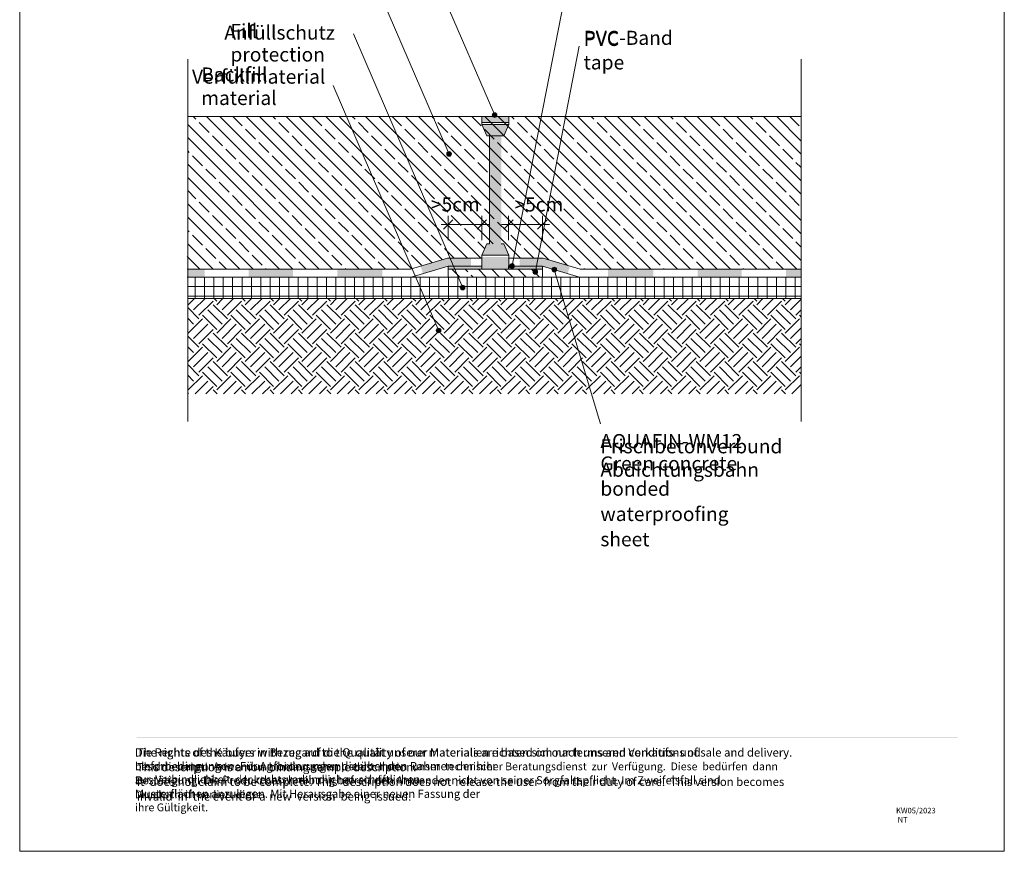
# Paper-space layout '1.5.2.1.14 AQUAFIN-WM12 Frischbetonverbundsystem Spannstelle Wand ' of a CAD drawing. Units: metres. Extents: x 0 to 210, y 0 to 297.
# Drawn here: x 0 to 210, y 0 to 177 of the extents above; entities that cross this region are included whole.
import ezdxf
from ezdxf.xclip import XClip

# ---------------------------------------------------------------- set-up
doc = ezdxf.new("R2010")
doc.units = ezdxf.units.M
doc.header["$MEASUREMENT"] = 0
doc.header["$XCLIPFRAME"] = 2
doc.linetypes.add('_Schnittlinie 1_20', pattern=[0.0825, 0.05, -0.01875, 0, -0.01375])
for name, color, linetype in [('_DE', 7, 'Continuous'), ('_EN', 7, 'Continuous'), ('_SCHOMBURG', 7, 'Continuous')]:
    doc.layers.add(name, color=color, linetype=linetype)
doc.styles.add('ERSTELLTER_STIL_1', font='txt', dxfattribs={"width": 0.7})
pattern_1 = [(135, (81.42, 126.4683), (4.24264, 4.24264), []), (135, (80.006, 125.054), (4.24264, 4.24264), []), (135, (78.5916, 123.64), (4.24264, 4.24264), [3, -1])]

# ---------------------------------------------------------------- blocks, each defined once
blk = doc.blocks.new('Zeichnung_1_1', base_point=(81.42, 126.47))
at = {"linetype": 'Continuous', "lineweight": 50}
blk.add_hatch(color=1, dxfattribs=at).paths.add_polyline_path([(200.02, 24.22), (200.02, 24.38), (24.98, 24.38), (24.98, 24.22)])
at = {"layer": '_SCHOMBURG', "linetype": 'Continuous', "lineweight": 5}
for points in [[(100.8, 157.08), (100.84, 156.89), (100.95, 156.72), (101.11, 156.62), (101.3, 156.58), (101.49, 156.62), (101.65, 156.72), (101.76, 156.89), (101.8, 157.08), (101.76, 157.27), (101.65, 157.43), (101.49, 157.54), (101.3, 157.58), (101.11, 157.54), (100.95, 157.43), (100.84, 157.27)], [(98.59, 156.75), (98.59, 155.5), (104.29, 155.5), (104.29, 156.75)], [(103.25, 152.67), (104.29, 155.05), (98.59, 155.05), (99.63, 152.67), (100.19, 152.67)], [(102.69, 129.57), (102.69, 152.67), (100.19, 152.67), (100.19, 129.57)], [(91.09, 148.79), (91.13, 148.6), (91.23, 148.44), (91.4, 148.33), (91.59, 148.29), (91.78, 148.33), (91.94, 148.44), (92.05, 148.6), (92.09, 148.79), (92.05, 148.98), (91.94, 149.14), (91.78, 149.25), (91.59, 149.29), (91.4, 149.25), (91.23, 149.14), (91.13, 148.98)], [(98.59, 127.19), (102.75, 127.19), (104.29, 127.19), (103.25, 129.57), (101.73, 129.57), (100.19, 129.57), (99.63, 129.57)], [(98.59, 126.76), (98.59, 124.19), (104.29, 124.19), (104.29, 126.76)], [(104.53, 124.84), (104.57, 124.65), (104.68, 124.49), (104.84, 124.38), (105.03, 124.34), (105.22, 124.38), (105.38, 124.49), (105.49, 124.65), (105.53, 124.84), (105.49, 125.03), (105.38, 125.2), (105.22, 125.3), (105.03, 125.34), (104.84, 125.3), (104.68, 125.2), (104.57, 125.03)], [(109.47, 123.61), (109.51, 123.42), (109.62, 123.26), (109.78, 123.15), (109.97, 123.11), (110.16, 123.15), (110.32, 123.26), (110.43, 123.42), (110.47, 123.61), (110.43, 123.8), (110.32, 123.97), (110.16, 124.07), (109.97, 124.11), (109.78, 124.07), (109.62, 123.97), (109.51, 123.8)], [(113.52, 124.11), (113.56, 123.92), (113.67, 123.75), (113.83, 123.64), (114.02, 123.61), (114.22, 123.64), (114.38, 123.75), (114.49, 123.92), (114.52, 124.11), (114.49, 124.3), (114.38, 124.46), (114.22, 124.57), (114.02, 124.61), (113.83, 124.57), (113.67, 124.46), (113.56, 124.3)], [(93.97, 120.27), (94, 120.08), (94.11, 119.92), (94.27, 119.81), (94.47, 119.77), (94.66, 119.81), (94.82, 119.92), (94.93, 120.08), (94.97, 120.27), (94.93, 120.46), (94.82, 120.62), (94.66, 120.73), (94.47, 120.77), (94.27, 120.73), (94.11, 120.62), (94, 120.46)], [(88.85, 111.11), (88.88, 110.92), (88.99, 110.76), (89.15, 110.65), (89.35, 110.61), (89.54, 110.65), (89.7, 110.76), (89.81, 110.92), (89.85, 111.11), (89.81, 111.3), (89.7, 111.47), (89.54, 111.58), (89.35, 111.61), (89.15, 111.58), (88.99, 111.47), (88.88, 111.3)]]:
    blk.add_hatch(color=7, dxfattribs=at).paths.add_polyline_path(points)
at = {"layer": '_SCHOMBURG', "linetype": 'Continuous', "lineweight": 15}
h = blk.add_hatch(dxfattribs=at)
h.set_pattern_fill('_S_Beton__WU_1_20_0001', color=9, style=0, pattern_type=2)
h.set_pattern_definition(pattern_1)
h.paths.add_polyline_path([(35.73, 124.19), (83.34, 124.19), (91.26, 126.53), (98.59, 126.53), (98.59, 127.19), (99.63, 129.57), (100.19, 129.57), (103.25, 129.57), (104.29, 127.19), (104.29, 126.53), (111.62, 126.53), (119.55, 124.19), (125.85, 124.19), (141.18, 124.19), (146.49, 124.19), (166.67, 124.19), (166.67, 156.75), (35.84, 156.75), (35.84, 127.02), (35.73, 127.02)])
at = {"layer": '_SCHOMBURG', "linetype": 'Continuous', "lineweight": 13}
for color, points in [(5, [(96.28, 126.53), (91.26, 126.53), (85.54, 124.84), (85.98, 123.26), (91.41, 124.86), (96.28, 124.86)]), (5, [(106.6, 126.53), (106.6, 124.86), (111.47, 124.86), (116.9, 123.26), (117.34, 124.84), (111.62, 126.53)]), (5, [(39.43, 124.19), (35.84, 124.19), (35.84, 122.52), (39.43, 122.52)]), (5, [(58.31, 124.19), (48.87, 124.19), (48.87, 122.52), (58.31, 122.52)]), (5, [(67.75, 124.19), (67.75, 122.52), (77.33, 122.52), (77.33, 124.19)]), (253, [(98.59, 124.86), (91.41, 124.86), (91.41, 124.19), (98.59, 124.19)]), (253, [(104.24, 124.86), (104.24, 124.19), (111.47, 124.19), (111.47, 124.86)]), (5, [(135.13, 124.19), (125.44, 124.19), (125.44, 122.52), (135.13, 122.52)]), (5, [(154.01, 124.19), (144.57, 124.19), (144.57, 122.52), (154.01, 122.52)]), (5, [(166.67, 124.19), (163.45, 124.19), (163.45, 122.52), (166.67, 122.52)])]:
    blk.add_hatch(color=color, dxfattribs=at).paths.add_polyline_path(points)
at = {"layer": '_SCHOMBURG', "linetype": 'Continuous', "lineweight": 18}
h = blk.add_hatch(dxfattribs=at)
h.set_pattern_fill('_S_Beton__WU_1_20_0001', color=150, style=0, pattern_type=2)
h.set_pattern_definition(pattern_1)
h.paths.add_polyline_path([(111.47, 124.19), (91.41, 124.19), (91.41, 122.52), (111.47, 122.52)])
at = {"layer": '_SCHOMBURG', "linetype": 'Continuous', "lineweight": 15}
h = blk.add_hatch(dxfattribs=at)
h.set_pattern_fill('_S_Anfüllschutz_1_10_0001', color=9, style=0, pattern_type=2)
h.set_pattern_definition([(0, (81.42, 126.4683), (0, 2), []), (90, (81.42, 126.4683), (-2, 0), [])])
h.paths.add_polyline_path([(166.67, 122.52), (35.84, 122.52), (35.84, 117.95), (166.67, 117.95)])
at = {"layer": '_SCHOMBURG', "linetype": 'Continuous', "lineweight": 13}
h = blk.add_hatch(dxfattribs=at)
h.set_pattern_fill('_S_Erdreich_0001', color=253, style=0, pattern_type=2)
h.set_pattern_definition([(315, (81.42, 126.4683), (6.06167, 0), [4.28625, -4.28625]), (315, (82.5566, 127.605), (6.06167, 0), [4.28625, -4.28625]), (315, (83.693, 128.7415), (6.06167, 0), [4.28625, -4.28625]), (45, (84.451, 128.7415), (0, 6.06167), [4.28625, -4.28625]), (45, (85.5874, 127.605), (0, 6.06167), [4.28625, -4.28625]), (45, (86.724, 126.4683), (0, 6.06167), [4.28625, -4.28625])])
h.paths.add_polyline_path([(35.84, 117.95), (35.84, 97.62), (166.67, 97.62), (166.67, 117.95)])
at = {"layer": '_SCHOMBURG', "color": 7, "linetype": 'Continuous', "lineweight": 13, "ltscale": 2000}
for p, q in [((0, 0), (0, 297)), ((35.84, 156.75), (166.67, 156.75)), ((210, 0), (0, 0))]:
    blk.add_line(p, q, dxfattribs=at)
at = {"layer": '_SCHOMBURG', "color": 7, "linetype": 'Continuous', "lineweight": 5, "ltscale": 2000}
for p, q in [((118.43, 193.56), (105.12, 125.33)), ((87.32, 189.54), (101.1, 157.54)), ((76.12, 184.72), (91.39, 149.25)), ((71.16, 174.4), (94.27, 120.73)), ((119.36, 171.78), (110.06, 124.1)), ((66.84, 163.38), (89.15, 111.57)), ((92.41, 134.7), (90.41, 132.7)), ((91.41, 130.37), (91.41, 135.57)), ((97.59, 132.7), (99.59, 134.7)), ((98.59, 130.37), (98.59, 135.57)), ((105.24, 134.7), (103.24, 132.7)), ((104.24, 130.37), (104.24, 135.57)), ((110.47, 132.7), (112.47, 134.7)), ((111.47, 130.37), (111.47, 135.57)), ((89.91, 133.7), (91.41, 133.7)), ((91.41, 133.7), (98.59, 133.7)), ((98.59, 133.7), (100.09, 133.7)), ((102.74, 133.7), (104.24, 133.7)), ((104.24, 133.7), (111.47, 133.7)), ((111.47, 133.7), (112.97, 133.7)), ((123.85, 91.2), (114.17, 123.63))]:
    blk.add_line(p, q, dxfattribs=at)
at = {"layer": '_SCHOMBURG', "color": 7, "linetype": '_Schnittlinie 1_20', "lineweight": 13, "ltscale": 2000}
for p, q in [((35.84, 169), (35.84, 91.68)), ((166.67, 169), (166.67, 91.68))]:
    blk.add_line(p, q, dxfattribs=at)
at = {"layer": '_SCHOMBURG', "color": 7, "linetype": 'Continuous', "lineweight": 15, "ltscale": 2000}
for p, q in [((98.59, 156.75), (98.59, 155.05)), ((104.29, 155.5), (98.59, 155.5)), ((104.29, 156.75), (104.29, 155.05)), ((98.59, 155.05), (99.63, 152.67)), ((104.29, 155.05), (98.59, 155.05)), ((104.29, 155.05), (103.25, 152.67)), ((99.63, 152.67), (100.19, 152.67)), ((100.19, 152.67), (100.19, 129.57)), ((103.25, 152.67), (100.19, 152.67)), ((98.59, 127.19), (99.63, 129.57)), ((99.63, 129.57), (100.19, 129.57)), ((103.25, 129.57), (102.69, 129.57)), ((104.29, 127.19), (103.25, 129.57)), ((98.59, 124.19), (98.59, 127.19)), ((104.29, 127.19), (98.59, 127.19)), ((98.59, 124.19), (98.59, 127.19)), ((104.29, 124.19), (104.29, 127.19))]:
    blk.add_line(p, q, dxfattribs=at)
at = {"layer": '_SCHOMBURG', "color": 5, "linetype": 'Continuous', "lineweight": 13, "ltscale": 2000}
for p, q in [((91.26, 126.53), (83.34, 124.19)), ((98.59, 126.53), (91.26, 126.53)), ((98.59, 126.53), (98.59, 124.86)), ((104.29, 126.53), (111.62, 126.53)), ((104.29, 126.53), (104.29, 124.86)), ((111.62, 126.53), (119.55, 124.19)), ((83.34, 124.19), (35.73, 124.19)), ((83.34, 124.19), (77.03, 124.19)), ((91.41, 124.86), (83.48, 122.52)), ((98.59, 124.86), (91.41, 124.86)), ((104.29, 124.86), (111.47, 124.86)), ((111.47, 124.86), (119.4, 122.52)), ((119.55, 124.19), (166.67, 124.19)), ((119.55, 124.19), (125.85, 124.19)), ((83.48, 122.52), (35.73, 122.52)), ((119.4, 122.52), (166.67, 122.52))]:
    blk.add_line(p, q, dxfattribs=at)
at = {"layer": '_SCHOMBURG', "color": 9, "linetype": 'Continuous', "lineweight": 15, "ltscale": 2000}
blk.add_line((35.84, 117.95), (166.67, 117.95), dxfattribs=at)
at = {"layer": '_SCHOMBURG', "color": 7, "linetype": 'Continuous', "lineweight": 5, "ltscale": 2000, "flags": 128}
for points in [[(98.59, 124.86), (91.41, 124.86), (91.41, 124.19), (98.59, 124.19)], [(111.47, 124.19), (91.41, 124.19), (91.41, 122.52), (111.47, 122.52)], [(104.24, 124.86), (111.47, 124.86), (111.47, 124.19), (104.24, 124.19)]]:
    blk.add_lwpolyline(points, close=True, dxfattribs=at)
at = {"layer": '_SCHOMBURG', "color": 7, "linetype": 'Continuous', "lineweight": 5, "ltscale": 2000}
for centre in [(101.3, 157.08), (91.59, 148.79), (105.03, 124.84), (109.97, 123.61), (114.02, 124.11), (94.47, 120.27), (89.35, 111.11)]:
    blk.add_circle(centre, 0.5, dxfattribs=at)
at = {"color": 9, "linetype": 'Continuous', "lineweight": 15, "insert": (186.91, 9.28), "char_height": 1.18, "attachment_point": 1, "style": 'ERSTELLTER_STIL_1'}
blk.add_mtext('{\\A1;KW05/2023  NT}', dxfattribs=at)
at = {"layer": '_DE', "color": 7, "linetype": 'Continuous', "lineweight": 5, "char_height": 3, "style": 'ERSTELLTER_STIL_1'}
for s, insert, attachment_point in [('{\\A1;Anf}{\\A1;\\fArial|b0|i0|c0|p0;ü}{\\A1;llschutz}', (67.23, 173.17), 9), ('{\\A1;PVC-Band}', (120.28, 175.05), 1), ('{\\A1;Verf}{\\A1;\\fArial|b0|i0|c0|p0;ü}{\\A1;llmaterial}', (65.18, 163.77), 9), ('{\\A1;Frischbetonverbund Abdichtungsbahn}', (123.85, 79.91), 7)]:
    blk.add_mtext(s, dxfattribs=dict(at, insert=insert, attachment_point=attachment_point))
at = {"layer": '_DE', "color": 49, "linetype": 'Continuous', "lineweight": 18, "attachment_point": 1, "style": 'ERSTELLTER_STIL_1'}
for s, insert, char_height in [('{\\A1;Die Rechte des K}{\\A1;\\fArial|b0|i0|c0|p0;ä}{\\A1;ufers in Bezug auf die Qualit}{\\A1;\\fArial|b0|i0|c0|p0;ä}{\\A1;t unserer Materialien richten sich nach unseren Verkaufs- und Lieferbedingungen. F}{\\A1;\\fArial|b0|i0|c0|p0;ü}{\\A1;r Anforderungen die }{\\A1;\\fArial|b0|i0|c0|p0;ü}{\\A1;ber den Rahmen der hier}', (24.59, 21.98), 1.75798), ('{\\A1;beschriebenen  Anwendung  hinausgehen,  steht  Ihnen  unser  technischer Beratungsdienst  zur  Verf}{\\A1;\\fArial|b0|i0|c0|p0;ü}{\\A1;gung.  Diese  bed}{\\A1;\\fArial|b0|i0|c0|p0;ü}{\\A1;rfen  dann  zur  Verbindlichkeit  der }{\\A1;\\H0.60241x; }{\\A1;\\H1.00000x;rechtsverbindlichen }{\\A1;\\H0.60241x; }{\\A1;\\H1.00000x;schriftlichen}', (24.59, 18.95), 1.66), ('{\\A1;Best}{\\A1;\\fArial|b0|i0|c0|p0;ä}{\\A1;tigung. Die Produktbeschreibung befreit den Anwender nicht von seiner Sorgfaltspflicht. Im Zweifelsfall sind Musterfl}{\\A1;\\fArial|b0|i0|c0|p0;ä}{\\A1;chen anzulegen. Mit Herausgabe einer neuen Fassung der}', (24.59, 16.03), 1.73378), ('{\\A1;Druckschrift verliert diese ihre G}{\\A1;\\fArial|b0|i0|c0|p0;ü}{\\A1;ltigkeit.}', (24.59, 12.97), 1.66)]:
    blk.add_mtext(s, dxfattribs=dict(at, insert=insert, char_height=char_height))
at = {"layer": '_EN', "color": 7, "linetype": 'Continuous', "lineweight": 5, "char_height": 3, "attachment_point": 1, "style": 'ERSTELLTER_STIL_1'}
for s, insert in [('{\\A1;Fill protection}', (44.95, 176.5)), ('{\\A1;PVC tape}', (120.28, 174.81)), ('{\\A1;Backfill material}', (38.72, 167.22))]:
    blk.add_mtext(s, dxfattribs=dict(at, insert=insert))
at = {"layer": '_EN', "color": 7, "linetype": 'Continuous', "lineweight": 5, "insert": (123.85, 84.25), "char_height": 3, "attachment_point": 1, "line_spacing_factor": 1.078265, "style": 'ERSTELLTER_STIL_1'}
blk.add_mtext('{\\A1;Green concrete bonded}\\P{\\A1;waterproofing sheet}', dxfattribs=at)
at = {"layer": '_EN', "color": 49, "linetype": 'Continuous', "lineweight": 18, "insert": (24.99, 21.98), "char_height": 1.77327, "attachment_point": 1, "line_spacing_factor": 1.058614, "style": 'ERSTELLTER_STIL_1'}
blk.add_mtext('{\\A1;The rights of the buyer with regard to the quality of our materials are based on our terms and conditions of sale and delivery. This description is a non-binding sample description.}\\P{\\A1;It  does not claim to be complete. This  description does not}{\\A1;\\H0.56180x; }{\\A1;\\H1.00000x; release the user  from their duty of care.  This version becomes invalid  in  the event of}{\\A1;\\H0.44944x; }{\\A1;\\H1.00000x; a }{\\A1;\\H0.44944x; }{\\A1;\\H1.00000x;new  version  being }{\\A1;\\H0.56393x; }{\\A1;\\H1.00000x;issued.}', dxfattribs=at)
at = {"layer": '_SCHOMBURG', "color": 7, "linetype": 'Continuous', "lineweight": 5, "char_height": 3, "width": 9.612, "attachment_point": 7, "style": 'ERSTELLTER_STIL_1'}
for insert in [(87.7, 136.51), (105.53, 136.51)]:
    blk.add_mtext('{\\A1;>5cm}', dxfattribs=dict(at, insert=insert))
at = {"layer": '_SCHOMBURG', "color": 7, "linetype": 'Continuous', "lineweight": 5, "insert": (123.85, 86.02), "char_height": 3, "attachment_point": 7, "style": 'ERSTELLTER_STIL_1'}
blk.add_mtext('{\\A1;AQUAFIN-WM12}', dxfattribs=at)

psp = doc.layouts.new('1.5.2.1.14 AQUAFIN-WM12 Frischbetonverbundsystem   Spannstelle Wand ')

# ---------------------------------------------------------------- block references
at = {"layer": '_SCHOMBURG', "color": 7, "linetype": 'Continuous', "lineweight": 5, "ltscale": 1000}
ref = psp.add_blockref('Zeichnung_1_1', (81.42, 126.47), dxfattribs=at)
XClip(ref).set_block_clipping_path([(0, 0), (210, 297)])

doc.saveas('drawing.dxf')
